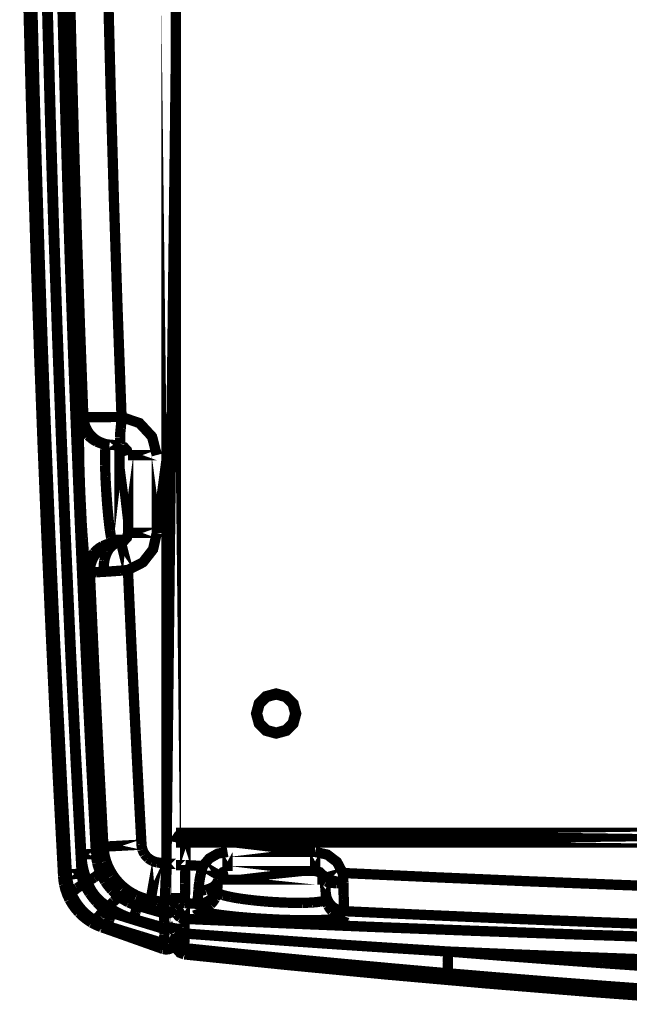
# Model space of a CAD drawing. Extents: x -1.04 to 2.19, y 0.75 to 3.73.
# Drawn here: x -0.61 to -0.43, y 2.58 to 2.86 of the extents above; entities that cross this region are included whole.
import ezdxf

# ---------------------------------------------------------------- set-up
doc = ezdxf.new("R2010")
doc.units = 0
doc.header["$LTSCALE"] = 0.000394
doc.header["$MEASUREMENT"] = 0
doc.linetypes.add('BORDER', pattern=[7e-06, 2e-06, -1e-06, 2e-06, -1e-06, 0, -1e-06])
doc.layers.get('0').update_dxf_attribs({"linetype": 'CONTINUOUS'})

msp = doc.modelspace()

# ---------------------------------------------------------------- linework, layer by layer
at = {"color": 1, "linetype": 'BORDER', "const_width": 0.003}
for points in [[(-0.607693, 2.915394), (-0.607181, 2.890173), (-0.606593, 2.864953), (-0.605929, 2.839733), (-0.605189, 2.814515), (-0.604372, 2.789298), (-0.603479, 2.764083), (-0.602511, 2.73887), (-0.601466, 2.71366), (-0.600346, 2.688453), (-0.59915, 2.663249), (-0.597879, 2.63805), (-0.596531, 2.612854)], [(-0.595445, 2.613386), (-0.596817, 2.639087), (-0.598111, 2.664791), (-0.599326, 2.6905), (-0.600462, 2.716212), (-0.601519, 2.741927), (-0.602496, 2.767645), (-0.603394, 2.793366), (-0.604212, 2.81909), (-0.604951, 2.844815), (-0.60561, 2.870543), (-0.606189, 2.896272)], [(-0.59937, 2.802094), (-0.60029, 2.832007), (-0.601097, 2.861939), (-0.601791, 2.89187)], [(-0.59926, 2.803933), (-0.600151, 2.833245), (-0.600937, 2.862558), (-0.601626, 2.89187)], [(-0.586957, 2.619398), (-0.588249, 2.643792), (-0.58947, 2.668189), (-0.590619, 2.692589), (-0.591696, 2.716991), (-0.592702, 2.741396), (-0.593636, 2.765803), (-0.594498, 2.790211), (-0.595288, 2.814622), (-0.596007, 2.839034), (-0.596653, 2.863447), (-0.597228, 2.887862)], [(-0.594835, 2.883602), (-0.594172, 2.856216), (-0.593421, 2.82884), (-0.592582, 2.801469), (-0.591652, 2.774099), (-0.59063, 2.746728)], [(-0.583476, 2.873665), (-0.582662, 2.841952), (-0.581725, 2.810238), (-0.580669, 2.778524), (-0.579496, 2.746811)], [(-0.59578, 2.707839), (-0.597087, 2.739246), (-0.598285, 2.770667), (-0.59937, 2.802094)], [(-0.595752, 2.711539), (-0.597031, 2.742329), (-0.598201, 2.773125), (-0.59926, 2.803933)], [(-0.591909, 2.741047), (-0.591906, 2.742142), (-0.591885, 2.743211), (-0.591827, 2.744193)], [(-0.591827, 2.744193), (-0.591779, 2.744747), (-0.591719, 2.745364), (-0.591689, 2.746142)], [(-0.591689, 2.746142), (-0.591681, 2.74647), (-0.591622, 2.746724), (-0.591465, 2.746811)], [(-0.591465, 2.746811), (-0.591372, 2.745811), (-0.591148, 2.744831), (-0.590795, 2.743886)], [(-0.59063, 2.746728), (-0.590519, 2.745728), (-0.590295, 2.744746), (-0.589961, 2.743803)], [(-0.59063, 2.746728), (-0.590491, 2.746728), (-0.590351, 2.746728), (-0.590213, 2.746728)], [(-0.590213, 2.746728), (-0.58983, 2.746748), (-0.589453, 2.746755), (-0.589071, 2.746756)], [(-0.589071, 2.746756), (-0.588457, 2.746756), (-0.587837, 2.746756), (-0.587205, 2.746756)], [(-0.587205, 2.746756), (-0.586398, 2.746763), (-0.585591, 2.746776), (-0.584783, 2.746783)], [(-0.584783, 2.746783), (-0.583893, 2.746784), (-0.582995, 2.746792), (-0.582083, 2.746811)], [(-0.582083, 2.746811), (-0.58122, 2.746811), (-0.580358, 2.746811), (-0.579496, 2.746811)], [(-0.579496, 2.746811), (-0.579565, 2.745758), (-0.579629, 2.744706), (-0.579717, 2.743638)], [(-0.569224, 2.735701), (-0.5706, 2.741069), (-0.574259, 2.745026), (-0.579496, 2.746811)], [(-0.590795, 2.743886), (-0.590351, 2.742978), (-0.589802, 2.742143), (-0.589154, 2.741382)], [(-0.589961, 2.743803), (-0.589517, 2.742907), (-0.588968, 2.742066), (-0.588319, 2.741299)], [(-0.589154, 2.741382), (-0.588432, 2.740697), (-0.587619, 2.740099), (-0.586732, 2.739598)], [(-0.588319, 2.741299), (-0.587585, 2.740615), (-0.586778, 2.740023), (-0.585898, 2.739543)], [(-0.579717, 2.743638), (-0.57983, 2.742689), (-0.57992, 2.741773), (-0.579941, 2.740937)], [(-0.591882, 2.736957), (-0.591901, 2.738314), (-0.591908, 2.739672), (-0.591909, 2.741047)], [(-0.586732, 2.739598), (-0.58581, 2.73923), (-0.584844, 2.738967), (-0.583866, 2.738819)], [(-0.585898, 2.739543), (-0.584974, 2.739155), (-0.584001, 2.738883), (-0.583004, 2.738736)], [(-0.584228, 2.73715), (-0.584199, 2.73753), (-0.584156, 2.737929), (-0.584087, 2.738402)], [(-0.584087, 2.738402), (-0.584048, 2.738597), (-0.583978, 2.738754), (-0.583866, 2.738819)], [(-0.580079, 2.739126), (-0.580185, 2.738843), (-0.580223, 2.738604), (-0.580106, 2.738488)], [(-0.577575, 2.735701), (-0.577916, 2.737042), (-0.57882, 2.738037), (-0.580106, 2.738488)], [(-0.579941, 2.740937), (-0.579896, 2.740398), (-0.5799, 2.73983), (-0.580079, 2.739126)], [(-0.591799, 2.732138), (-0.591833, 2.733754), (-0.591867, 2.735362), (-0.591882, 2.736957)], [(-0.584283, 2.735173), (-0.584281, 2.735866), (-0.584267, 2.736533), (-0.584228, 2.73715)], [(-0.584283, 2.732587), (-0.58429, 2.733443), (-0.584296, 2.734299), (-0.584283, 2.735173)], [(-0.59163, 2.726823), (-0.591688, 2.728596), (-0.591744, 2.730364), (-0.591799, 2.732138)], [(-0.584173, 2.729524), (-0.58422, 2.730533), (-0.584255, 2.731556), (-0.584283, 2.732587)], [(-0.584004, 2.726154), (-0.584078, 2.727269), (-0.584134, 2.72839), (-0.584173, 2.729524)], [(-0.591382, 2.721366), (-0.591477, 2.723183), (-0.591553, 2.725006), (-0.59163, 2.726823)], [(-0.583783, 2.722673), (-0.583865, 2.723823), (-0.583941, 2.724985), (-0.584004, 2.726154)], [(-0.59113, 2.716051), (-0.591214, 2.717825), (-0.591298, 2.719593), (-0.591382, 2.721366)], [(-0.583504, 2.719307), (-0.583606, 2.720428), (-0.583697, 2.721555), (-0.583783, 2.722673)], [(-0.583197, 2.716244), (-0.583307, 2.717255), (-0.583412, 2.718278), (-0.583504, 2.719307)], [(-0.590795, 2.711205), (-0.590921, 2.712807), (-0.591026, 2.714428), (-0.59113, 2.716051)], [(-0.582862, 2.713654), (-0.582994, 2.714531), (-0.583105, 2.715388), (-0.583197, 2.716244)], [(-0.582555, 2.711677), (-0.582667, 2.712315), (-0.582771, 2.712982), (-0.582862, 2.713654)], [(-0.580106, 2.710205), (-0.57882, 2.710666), (-0.577916, 2.711653), (-0.577575, 2.712988)], [(-0.57763, 2.702185), (-0.57326, 2.704412), (-0.570308, 2.708202), (-0.569224, 2.712988)], [(-0.59124, 2.619173), (-0.592875, 2.649963), (-0.594379, 2.680752), (-0.595752, 2.711539)], [(-0.590492, 2.707114), (-0.590601, 2.70849), (-0.590704, 2.709848), (-0.590795, 2.711205)], [(-0.585008, 2.709173), (-0.584027, 2.709588), (-0.582999, 2.70988), (-0.581945, 2.710035)], [(-0.584173, 2.709256), (-0.583193, 2.709671), (-0.582171, 2.709963), (-0.581138, 2.710118)], [(-0.582252, 2.710453), (-0.582373, 2.710908), (-0.58247, 2.711298), (-0.582555, 2.711677)], [(-0.581945, 2.710035), (-0.582086, 2.710101), (-0.582185, 2.710259), (-0.582252, 2.710453)], [(-0.582055, 2.709425), (-0.581458, 2.709801), (-0.580798, 2.710071), (-0.580106, 2.710205)], [(-0.59113, 2.613606), (-0.592801, 2.645009), (-0.594353, 2.676418), (-0.59578, 2.707839)], [(-0.590157, 2.703969), (-0.590298, 2.70495), (-0.590404, 2.70602), (-0.590492, 2.707114)], [(-0.589098, 2.704496), (-0.588681, 2.70547), (-0.588152, 2.706381), (-0.587512, 2.707224)], [(-0.588264, 2.704551), (-0.587846, 2.705545), (-0.587318, 2.706463), (-0.586677, 2.707307)], [(-0.587512, 2.707224), (-0.586763, 2.707983), (-0.585922, 2.708637), (-0.585008, 2.709173)], [(-0.586677, 2.707307), (-0.585928, 2.708048), (-0.585087, 2.708702), (-0.584173, 2.709256)], [(-0.584531, 2.704803), (-0.584319, 2.705739), (-0.584013, 2.706651), (-0.583614, 2.707531)], [(-0.583614, 2.707531), (-0.583185, 2.708232), (-0.58267, 2.708871), (-0.582055, 2.709425)], [(-0.58985, 2.70202), (-0.589929, 2.702778), (-0.590039, 2.703394), (-0.590157, 2.703969)], [(-0.589571, 2.70135), (-0.589541, 2.702414), (-0.589388, 2.703471), (-0.589098, 2.704496)], [(-0.588736, 2.701433), (-0.588706, 2.70249), (-0.588553, 2.703534), (-0.588264, 2.704551)], [(-0.584701, 2.701657), (-0.584737, 2.702702), (-0.584681, 2.703758), (-0.584531, 2.704803)], [(-0.589571, 2.70135), (-0.589737, 2.701437), (-0.589816, 2.701691), (-0.58985, 2.70202)], [(-0.588209, 2.701461), (-0.588382, 2.701441), (-0.588563, 2.701434), (-0.588736, 2.701433)], [(-0.588736, 2.701433), (-0.587501, 2.674775), (-0.586186, 2.648127), (-0.584783, 2.621484)], [(-0.58687, 2.70152), (-0.587318, 2.701511), (-0.587764, 2.70149), (-0.588209, 2.701461)], [(-0.584701, 2.701657), (-0.585425, 2.70161), (-0.586148, 2.701568), (-0.58687, 2.70152)], [(-0.58239, 2.701795), (-0.583162, 2.701741), (-0.583928, 2.701693), (-0.584701, 2.701657)], [(-0.579969, 2.701965), (-0.580776, 2.701908), (-0.581583, 2.701851), (-0.58239, 2.701795)], [(-0.57763, 2.702185), (-0.578409, 2.70211), (-0.579189, 2.70204), (-0.579969, 2.701965)], [(-0.57763, 2.702185), (-0.577232, 2.693279), (-0.576822, 2.684378), (-0.576406, 2.675488)], [(-0.576406, 2.675488), (-0.57598, 2.666582), (-0.575541, 2.657674), (-0.575094, 2.648768)], [(-0.575094, 2.648768), (-0.574628, 2.639878), (-0.574162, 2.630977), (-0.573677, 2.622071)], [(-0.561929, 2.625327), (-0.562847, 2.624711), (-0.563442, 2.623816), (-0.563654, 2.622736)], [(-0.585591, 2.62065), (-0.585822, 2.620407), (-0.586065, 2.620177), (-0.586315, 2.619953)], [(-0.584783, 2.621484), (-0.585043, 2.621187), (-0.585313, 2.62091), (-0.585591, 2.62065)], [(-0.584783, 2.621484), (-0.584643, 2.620048), (-0.584385, 2.618635), (-0.584004, 2.617252)], [(-0.573677, 2.622071), (-0.573631, 2.621598), (-0.573547, 2.621131), (-0.573425, 2.620677)], [(-0.573425, 2.620677), (-0.57324, 2.620193), (-0.573018, 2.619734), (-0.57276, 2.619287)], [(-0.590713, 2.61522), (-0.590961, 2.616519), (-0.591141, 2.61784), (-0.59124, 2.619173)], [(-0.586315, 2.619953), (-0.586531, 2.619766), (-0.58674, 2.619584), (-0.586957, 2.619398)], [(-0.586594, 2.616752), (-0.586761, 2.617642), (-0.586879, 2.618526), (-0.586957, 2.619398)], [(-0.57276, 2.619287), (-0.572455, 2.61888), (-0.572107, 2.618498), (-0.571728, 2.618146)], [(-0.571728, 2.618146), (-0.571328, 2.617831), (-0.570904, 2.617559), (-0.570449, 2.617339)], [(-0.548594, 2.619953), (-0.551435, 2.619454), (-0.553903, 2.61804), (-0.555776, 2.615835)], [(-0.514996, 2.613803), (-0.516692, 2.617006), (-0.519515, 2.619162), (-0.523067, 2.619953)], [(-0.589516, 2.611323), (-0.58998, 2.612595), (-0.590377, 2.613896), (-0.590713, 2.61522)], [(-0.585787, 2.614193), (-0.5861, 2.615036), (-0.586371, 2.615891), (-0.586594, 2.616752)], [(-0.584004, 2.617252), (-0.583466, 2.615828), (-0.582798, 2.614457), (-0.582, 2.613161)], [(-0.570449, 2.617339), (-0.570014, 2.617142), (-0.569554, 2.616996), (-0.569083, 2.616894)], [(-0.569083, 2.616894), (-0.568645, 2.616828), (-0.568213, 2.616751), (-0.567776, 2.616669)], [(-0.567776, 2.616669), (-0.567331, 2.616587), (-0.566885, 2.616511), (-0.566437, 2.616445)], [(-0.566437, 2.616445), (-0.566474, 2.615689), (-0.566516, 2.614924), (-0.566551, 2.614165)], [(-0.56087, 2.616114), (-0.56089, 2.615201), (-0.560905, 2.614296), (-0.560925, 2.613386)], [(-0.558339, 2.615972), (-0.55918, 2.616021), (-0.560028, 2.616063), (-0.56087, 2.616114)], [(-0.555776, 2.615835), (-0.556633, 2.615883), (-0.557483, 2.615924), (-0.558339, 2.615972)], [(-0.55639, 2.613524), (-0.556213, 2.614302), (-0.55601, 2.615075), (-0.555776, 2.615835)], [(-0.596224, 2.612996), (-0.596367, 2.612935), (-0.596483, 2.612879), (-0.596531, 2.612854)], [(-0.596531, 2.612854), (-0.596465, 2.612068), (-0.596367, 2.611275), (-0.596224, 2.610488)], [(-0.595445, 2.613386), (-0.595678, 2.613259), (-0.595917, 2.613139), (-0.596224, 2.612996)], [(-0.595224, 2.61152), (-0.595318, 2.612132), (-0.595388, 2.612752), (-0.595445, 2.613386)], [(-0.59102, 2.612689), (-0.591067, 2.612995), (-0.591101, 2.6133), (-0.59113, 2.613606)], [(-0.590795, 2.611713), (-0.590892, 2.612028), (-0.590962, 2.612355), (-0.59102, 2.612689)], [(-0.587484, 2.612492), (-0.588129, 2.612084), (-0.588816, 2.611694), (-0.589516, 2.611323)], [(-0.586177, 2.613496), (-0.586615, 2.613112), (-0.587047, 2.612784), (-0.587484, 2.612492)], [(-0.585787, 2.614193), (-0.585812, 2.613931), (-0.585963, 2.6137), (-0.586177, 2.613496)], [(-0.584283, 2.611323), (-0.58484, 2.612241), (-0.585341, 2.613201), (-0.585787, 2.614193)], [(-0.582, 2.613161), (-0.581082, 2.611901), (-0.580051, 2.610739), (-0.578909, 2.609681)], [(-0.566551, 2.614165), (-0.566579, 2.613387), (-0.566606, 2.612614), (-0.566634, 2.611854)], [(-0.560925, 2.613386), (-0.560926, 2.612528), (-0.560935, 2.611678), (-0.560957, 2.610823)], [(-0.556835, 2.61113), (-0.556713, 2.611936), (-0.556566, 2.612736), (-0.55639, 2.613524)], [(-0.548594, 2.614386), (-0.549916, 2.614044), (-0.550903, 2.613141), (-0.55135, 2.611854)], [(-0.520283, 2.611854), (-0.520747, 2.613141), (-0.521735, 2.614044), (-0.523067, 2.614386)], [(-0.514996, 2.613803), (-0.514949, 2.61333), (-0.514913, 2.612855), (-0.514882, 2.612382)], [(-0.326256, 2.606898), (-0.353229, 2.607622), (-0.380199, 2.608434), (-0.407165, 2.609335), (-0.434128, 2.610322), (-0.461087, 2.611396), (-0.488043, 2.612557), (-0.514996, 2.613803)], [(-0.514882, 2.612382), (-0.514854, 2.611882), (-0.514827, 2.611381), (-0.514799, 2.610878)], [(-0.596224, 2.610488), (-0.595845, 2.60897), (-0.595323, 2.607489), (-0.594665, 2.606063)], [(-0.594776, 2.609571), (-0.594954, 2.610213), (-0.595101, 2.61086), (-0.595224, 2.61152)], [(-0.594028, 2.607539), (-0.594295, 2.608207), (-0.594545, 2.608882), (-0.594776, 2.609571)], [(-0.593693, 2.608319), (-0.593282, 2.60873), (-0.592871, 2.609086), (-0.592441, 2.609406)], [(-0.592441, 2.609406), (-0.591784, 2.609848), (-0.591108, 2.610279), (-0.590433, 2.610685)], [(-0.590433, 2.610685), (-0.590565, 2.61102), (-0.590684, 2.61136), (-0.590795, 2.611713)], [(-0.589961, 2.61102), (-0.590122, 2.610907), (-0.590275, 2.610795), (-0.590433, 2.610685)], [(-0.588791, 2.607902), (-0.589379, 2.608808), (-0.589922, 2.609739), (-0.590433, 2.610685)], [(-0.589516, 2.611323), (-0.589662, 2.61122), (-0.589815, 2.611123), (-0.589961, 2.61102)], [(-0.588098, 2.608402), (-0.588644, 2.609344), (-0.589117, 2.610325), (-0.589516, 2.611323)], [(-0.582307, 2.608791), (-0.583011, 2.609596), (-0.583671, 2.610444), (-0.584283, 2.611323)], [(-0.578909, 2.609681), (-0.577717, 2.608757), (-0.576437, 2.607936), (-0.575094, 2.607232)], [(-0.566717, 2.609709), (-0.566744, 2.609145), (-0.566772, 2.608575), (-0.566799, 2.608012)], [(-0.566634, 2.611854), (-0.566661, 2.611137), (-0.566689, 2.610426), (-0.566717, 2.609709)], [(-0.560957, 2.610823), (-0.560958, 2.610071), (-0.560965, 2.609319), (-0.560984, 2.608567)], [(-0.557087, 2.608791), (-0.557021, 2.609571), (-0.556937, 2.61035), (-0.556835, 2.61113)], [(-0.554969, 2.608874), (-0.554352, 2.609035), (-0.553741, 2.609244), (-0.553161, 2.609516)], [(-0.553161, 2.609516), (-0.552679, 2.609794), (-0.552247, 2.610134), (-0.551878, 2.610543)], [(-0.552102, 2.607846), (-0.551833, 2.608483), (-0.551639, 2.609165), (-0.55152, 2.609878)], [(-0.551878, 2.610543), (-0.551631, 2.610951), (-0.55145, 2.611391), (-0.55135, 2.611854)], [(-0.519839, 2.61135), (-0.520054, 2.611482), (-0.520218, 2.611649), (-0.520283, 2.611854)], [(-0.518642, 2.610992), (-0.519051, 2.611061), (-0.519448, 2.611172), (-0.519839, 2.61135)], [(-0.51689, 2.610823), (-0.51748, 2.61086), (-0.51807, 2.610916), (-0.518642, 2.610992)], [(-0.514799, 2.610878), (-0.515496, 2.610851), (-0.516193, 2.610831), (-0.51689, 2.610823)], [(-0.514799, 2.610878), (-0.514798, 2.610294), (-0.514791, 2.60971), (-0.514772, 2.609126)], [(-0.514772, 2.609126), (-0.514765, 2.608596), (-0.514751, 2.608067), (-0.514744, 2.607539)], [(-0.594028, 2.607539), (-0.594008, 2.60781), (-0.593878, 2.608067), (-0.593693, 2.608319)], [(-0.592409, 2.604728), (-0.593014, 2.605617), (-0.593551, 2.606556), (-0.594028, 2.607539)], [(-0.58676, 2.605339), (-0.587485, 2.606163), (-0.588161, 2.607019), (-0.588791, 2.607902)], [(-0.586035, 2.605925), (-0.586786, 2.606704), (-0.587476, 2.607531), (-0.588098, 2.608402)], [(-0.579799, 2.606618), (-0.580673, 2.607287), (-0.581509, 2.608012), (-0.582307, 2.608791)], [(-0.580579, 2.606453), (-0.581022, 2.606145), (-0.581421, 2.605832), (-0.581807, 2.605508)], [(-0.579799, 2.606618), (-0.580058, 2.606657), (-0.580322, 2.606582), (-0.580579, 2.606453)], [(-0.577461, 2.605228), (-0.578261, 2.605657), (-0.579041, 2.606116), (-0.579799, 2.606618)], [(-0.575094, 2.607232), (-0.573769, 2.606697), (-0.572406, 2.606265), (-0.571004, 2.605953)], [(-0.566858, 2.60676), (-0.566865, 2.6065), (-0.566879, 2.606228), (-0.566886, 2.605953)], [(-0.566799, 2.608012), (-0.56682, 2.607594), (-0.566835, 2.607177), (-0.566858, 2.60676)], [(-0.563933, 2.606815), (-0.564128, 2.606464), (-0.564371, 2.606145), (-0.564657, 2.60587)], [(-0.563654, 2.607787), (-0.563702, 2.607457), (-0.563793, 2.60713), (-0.563933, 2.606815)], [(-0.563654, 2.607984), (-0.563654, 2.607922), (-0.563654, 2.607852), (-0.563654, 2.607787)], [(-0.563323, 2.606425), (-0.563507, 2.606859), (-0.563617, 2.607317), (-0.563654, 2.607787)], [(-0.562346, 2.605421), (-0.562735, 2.605707), (-0.563063, 2.606048), (-0.563323, 2.606425)], [(-0.560984, 2.608567), (-0.560985, 2.607982), (-0.560992, 2.60739), (-0.561012, 2.606787)], [(-0.561012, 2.606787), (-0.561012, 2.60639), (-0.561012, 2.605987), (-0.561012, 2.605591)], [(-0.557307, 2.605756), (-0.557287, 2.606), (-0.557272, 2.606237), (-0.557252, 2.60648)], [(-0.557252, 2.60648), (-0.557224, 2.606808), (-0.557197, 2.607129), (-0.557169, 2.607457)], [(-0.557169, 2.607457), (-0.557142, 2.607902), (-0.557114, 2.608346), (-0.557087, 2.608791)], [(-0.557087, 2.608791), (-0.556383, 2.608764), (-0.555672, 2.608791), (-0.554969, 2.608874)], [(-0.553551, 2.604673), (-0.553049, 2.605173), (-0.552611, 2.60573), (-0.55224, 2.606343)], [(-0.553409, 2.606173), (-0.55291, 2.606662), (-0.552473, 2.607226), (-0.552102, 2.607846)], [(-0.55224, 2.606343), (-0.551967, 2.606986), (-0.551766, 2.607673), (-0.551657, 2.608374)], [(-0.551213, 2.607874), (-0.551432, 2.608015), (-0.551603, 2.608175), (-0.551657, 2.608374)], [(-0.549874, 2.607343), (-0.550316, 2.607487), (-0.550755, 2.607656), (-0.551213, 2.607874)], [(-0.547677, 2.606815), (-0.548427, 2.606982), (-0.549164, 2.607157), (-0.549874, 2.607343)], [(-0.544807, 2.606315), (-0.545756, 2.606462), (-0.54671, 2.606628), (-0.547677, 2.606815)], [(-0.541386, 2.60587), (-0.542527, 2.606009), (-0.543668, 2.606155), (-0.544807, 2.606315)], [(-0.519394, 2.605811), (-0.519655, 2.606422), (-0.519828, 2.607069), (-0.519921, 2.607732)], [(-0.514744, 2.607539), (-0.514737, 2.607074), (-0.514724, 2.60662), (-0.514717, 2.606173)], [(-0.594665, 2.606063), (-0.59387, 2.604704), (-0.592946, 2.603423), (-0.591909, 2.602248)], [(-0.590295, 2.602248), (-0.591054, 2.603021), (-0.591763, 2.603843), (-0.592409, 2.604728)], [(-0.584449, 2.603114), (-0.585264, 2.603826), (-0.586036, 2.604569), (-0.58676, 2.605339)], [(-0.583335, 2.603894), (-0.584289, 2.604506), (-0.585193, 2.605182), (-0.586035, 2.605925)], [(-0.584449, 2.603114), (-0.584262, 2.603251), (-0.58408, 2.603383), (-0.583894, 2.603504)], [(-0.583894, 2.603504), (-0.583705, 2.603641), (-0.583523, 2.603773), (-0.583335, 2.603894)], [(-0.581807, 2.605508), (-0.582326, 2.604989), (-0.582834, 2.604447), (-0.583335, 2.603894)], [(-0.579799, 2.601831), (-0.581027, 2.602453), (-0.582204, 2.603143), (-0.583335, 2.603894)], [(-0.574929, 2.604283), (-0.575783, 2.604552), (-0.576625, 2.604865), (-0.577461, 2.605228)], [(-0.575067, 2.603752), (-0.575199, 2.6033), (-0.575318, 2.602842), (-0.575429, 2.60239)], [(-0.574929, 2.604283), (-0.574965, 2.604096), (-0.575013, 2.603921), (-0.575067, 2.603752)], [(-0.573815, 2.604701), (-0.574178, 2.60456), (-0.574548, 2.604421), (-0.574929, 2.604283)], [(-0.571728, 2.603362), (-0.572787, 2.603669), (-0.573852, 2.603976), (-0.574929, 2.604283)], [(-0.572508, 2.605256), (-0.572933, 2.605061), (-0.573371, 2.604874), (-0.573815, 2.604701)], [(-0.571004, 2.605953), (-0.571505, 2.60571), (-0.572007, 2.60548), (-0.572508, 2.605256)], [(-0.571004, 2.605953), (-0.570329, 2.605839), (-0.569648, 2.60572), (-0.568972, 2.605591)], [(-0.568972, 2.605591), (-0.568283, 2.605479), (-0.5676, 2.605367), (-0.566913, 2.605256)], [(-0.567024, 2.604059), (-0.567071, 2.603697), (-0.567105, 2.603335), (-0.567134, 2.602972)], [(-0.566913, 2.605256), (-0.56696, 2.604847), (-0.566995, 2.60445), (-0.567024, 2.604059)], [(-0.566886, 2.605953), (-0.566893, 2.605786), (-0.566906, 2.605626), (-0.566913, 2.60548)], [(-0.566913, 2.60548), (-0.566913, 2.605396), (-0.566913, 2.605319), (-0.566913, 2.605256)], [(-0.565717, 2.605311), (-0.566113, 2.605229), (-0.566516, 2.605209), (-0.566913, 2.605256)], [(-0.564657, 2.60587), (-0.564982, 2.605625), (-0.565337, 2.605443), (-0.565717, 2.605311)], [(-0.563961, 2.603445), (-0.564183, 2.603095), (-0.564453, 2.602776), (-0.564768, 2.6025)], [(-0.563654, 2.604728), (-0.56369, 2.604304), (-0.563795, 2.603879), (-0.563961, 2.603472)], [(-0.563961, 2.603472), (-0.563961, 2.603465), (-0.563961, 2.603452), (-0.563961, 2.603445)], [(-0.561039, 2.605004), (-0.561489, 2.605069), (-0.561933, 2.605209), (-0.562346, 2.605421)], [(-0.561012, 2.605591), (-0.561013, 2.605395), (-0.56102, 2.6052), (-0.561039, 2.605004)], [(-0.559201, 2.604921), (-0.559814, 2.604949), (-0.560426, 2.604976), (-0.561039, 2.605004)], [(-0.557362, 2.604811), (-0.557976, 2.60484), (-0.558589, 2.604874), (-0.559201, 2.604921)], [(-0.557504, 2.603307), (-0.556788, 2.603325), (-0.556084, 2.603429), (-0.555386, 2.603614)], [(-0.557362, 2.604976), (-0.557355, 2.605068), (-0.557342, 2.605173), (-0.557335, 2.605283)], [(-0.557362, 2.604811), (-0.556662, 2.604822), (-0.55596, 2.60492), (-0.555276, 2.605118)], [(-0.557362, 2.604811), (-0.557362, 2.604866), (-0.557362, 2.604921), (-0.557362, 2.604976)], [(-0.557335, 2.605283), (-0.557328, 2.605443), (-0.557314, 2.605597), (-0.557307, 2.605756)], [(-0.555386, 2.603614), (-0.554732, 2.603881), (-0.554113, 2.604236), (-0.553551, 2.604673)], [(-0.555276, 2.605118), (-0.554606, 2.605385), (-0.553987, 2.605739), (-0.553409, 2.606173)], [(-0.537654, 2.605508), (-0.538907, 2.605619), (-0.540153, 2.605738), (-0.541386, 2.60587)], [(-0.533815, 2.605256), (-0.535094, 2.60532), (-0.536374, 2.605404), (-0.537654, 2.605508)], [(-0.530055, 2.605118), (-0.531307, 2.605148), (-0.53256, 2.60519), (-0.533815, 2.605256)], [(-0.526657, 2.605091), (-0.527798, 2.605092), (-0.528933, 2.605099), (-0.530055, 2.605118)], [(-0.523791, 2.605201), (-0.524758, 2.605154), (-0.525711, 2.605119), (-0.526657, 2.605091)], [(-0.521591, 2.605449), (-0.522304, 2.605348), (-0.523041, 2.605265), (-0.523791, 2.605201)], [(-0.520228, 2.605783), (-0.520723, 2.605612), (-0.521169, 2.605513), (-0.521591, 2.605449)], [(-0.519811, 2.606201), (-0.519857, 2.606026), (-0.520014, 2.605887), (-0.520228, 2.605783)], [(-0.519283, 2.604311), (-0.519524, 2.604918), (-0.519699, 2.605557), (-0.519811, 2.606201)], [(-0.518252, 2.604197), (-0.518696, 2.604691), (-0.519078, 2.605227), (-0.519394, 2.605811)], [(-0.518114, 2.602693), (-0.518559, 2.603188), (-0.518949, 2.603724), (-0.519283, 2.604311)], [(-0.516583, 2.603114), (-0.517176, 2.603406), (-0.517733, 2.603774), (-0.518252, 2.604197)], [(-0.514717, 2.606173), (-0.514709, 2.605791), (-0.514696, 2.605414), (-0.514689, 2.605031)], [(-0.514689, 2.605031), (-0.514689, 2.604748), (-0.514689, 2.604456), (-0.514689, 2.604169)], [(-0.514689, 2.604169), (-0.51467, 2.603948), (-0.514662, 2.603725), (-0.514661, 2.603504)], [(-0.514661, 2.603504), (-0.514661, 2.603363), (-0.514661, 2.603223), (-0.514661, 2.603083)], [(-0.591909, 2.602248), (-0.590777, 2.601163), (-0.589552, 2.600189), (-0.588236, 2.599327)], [(-0.587709, 2.600217), (-0.588608, 2.600831), (-0.58947, 2.601505), (-0.590295, 2.602248)], [(-0.587012, 2.600441), (-0.5866, 2.600768), (-0.586236, 2.601095), (-0.585898, 2.601441)], [(-0.585898, 2.601441), (-0.585405, 2.601987), (-0.584923, 2.60255), (-0.584449, 2.603114)], [(-0.583449, 2.602583), (-0.583789, 2.60274), (-0.584127, 2.60292), (-0.584449, 2.603114)], [(-0.582445, 2.602193), (-0.58278, 2.602306), (-0.583114, 2.602433), (-0.583449, 2.602583)], [(-0.583087, 2.600161), (-0.58287, 2.600838), (-0.582661, 2.601519), (-0.582445, 2.602193)], [(-0.57724, 2.600579), (-0.578985, 2.601128), (-0.580718, 2.601664), (-0.582445, 2.602193)], [(-0.576016, 2.600386), (-0.577305, 2.600792), (-0.578565, 2.601278), (-0.579799, 2.601831)], [(-0.572063, 2.598992), (-0.573788, 2.599521), (-0.575515, 2.60005), (-0.57724, 2.600579)], [(-0.575429, 2.60239), (-0.575625, 2.601721), (-0.57582, 2.601052), (-0.576016, 2.600386)], [(-0.567217, 2.602055), (-0.56872, 2.602493), (-0.570224, 2.602924), (-0.571728, 2.603362)], [(-0.567134, 2.602972), (-0.567161, 2.602666), (-0.567189, 2.602361), (-0.567217, 2.602055)], [(-0.567217, 2.602055), (-0.567197, 2.601937), (-0.56719, 2.601811), (-0.567189, 2.601693)], [(-0.565937, 2.602), (-0.566361, 2.601953), (-0.566792, 2.601973), (-0.567217, 2.602055)], [(-0.567189, 2.601693), (-0.567161, 2.601406), (-0.567134, 2.601115), (-0.567106, 2.600831)], [(-0.567106, 2.600831), (-0.567072, 2.600385), (-0.567031, 2.599938), (-0.566996, 2.599492)], [(-0.564768, 2.6025), (-0.565127, 2.602277), (-0.565523, 2.60211), (-0.565937, 2.602)], [(-0.563323, 2.601831), (-0.563507, 2.602265), (-0.563617, 2.602725), (-0.563654, 2.603197)], [(-0.562346, 2.600831), (-0.562735, 2.601114), (-0.563063, 2.601453), (-0.563323, 2.601831)], [(-0.561039, 2.600413), (-0.561489, 2.600478), (-0.561933, 2.600617), (-0.562346, 2.600831)], [(-0.55689, 2.602835), (-0.557192, 2.602938), (-0.557425, 2.603091), (-0.557504, 2.603307)], [(-0.555055, 2.602303), (-0.555629, 2.60243), (-0.556222, 2.602598), (-0.55689, 2.602835)], [(-0.552075, 2.601776), (-0.553101, 2.601932), (-0.554102, 2.602112), (-0.555055, 2.602303)], [(-0.548205, 2.601276), (-0.549486, 2.601424), (-0.550775, 2.601591), (-0.552075, 2.601776)], [(-0.54361, 2.600831), (-0.545142, 2.600957), (-0.546673, 2.60111), (-0.548205, 2.601276)], [(-0.538575, 2.600469), (-0.540245, 2.600568), (-0.541922, 2.600692), (-0.54361, 2.600831)], [(-0.516441, 2.60161), (-0.517042, 2.601896), (-0.517605, 2.602257), (-0.518114, 2.602693)], [(-0.515134, 2.600717), (-0.515814, 2.600557), (-0.516402, 2.600453), (-0.516972, 2.600386)], [(-0.514661, 2.602665), (-0.515308, 2.602738), (-0.515954, 2.602892), (-0.516583, 2.603114)], [(-0.514524, 2.601165), (-0.515181, 2.601231), (-0.515821, 2.601377), (-0.516441, 2.60161)], [(-0.514524, 2.601165), (-0.5146, 2.600956), (-0.514832, 2.600815), (-0.515134, 2.600717)], [(-0.514661, 2.603083), (-0.514661, 2.602945), (-0.514661, 2.602806), (-0.514661, 2.602665)], [(-0.315594, 2.595539), (-0.340489, 2.596171), (-0.36538, 2.596876), (-0.390266, 2.597655), (-0.415149, 2.598507), (-0.440029, 2.599435), (-0.464907, 2.600436), (-0.489785, 2.601513), (-0.514661, 2.602665)], [(-0.588236, 2.599327), (-0.587335, 2.598847), (-0.586409, 2.598417), (-0.585453, 2.598047)], [(-0.587709, 2.600217), (-0.587477, 2.600188), (-0.587241, 2.600283), (-0.587012, 2.600441)], [(-0.585673, 2.599102), (-0.586368, 2.599447), (-0.587051, 2.599817), (-0.587709, 2.600217)], [(-0.583697, 2.59835), (-0.584365, 2.598565), (-0.585026, 2.598816), (-0.585673, 2.599102)], [(-0.584953, 2.59813), (-0.58518, 2.598096), (-0.585372, 2.598063), (-0.585453, 2.598047)], [(-0.585453, 2.598047), (-0.585362, 2.598019), (-0.585264, 2.597983), (-0.585173, 2.597933)], [(-0.585173, 2.597933), (-0.581583, 2.596673), (-0.577992, 2.595401), (-0.574402, 2.594122)], [(-0.583669, 2.59835), (-0.584069, 2.598275), (-0.584458, 2.598205), (-0.584953, 2.59813)], [(-0.583697, 2.59835), (-0.58361, 2.5985), (-0.583554, 2.598668), (-0.583504, 2.598854)], [(-0.574039, 2.595374), (-0.577261, 2.596356), (-0.580476, 2.59735), (-0.583697, 2.59835)], [(-0.583504, 2.598854), (-0.583377, 2.599298), (-0.583232, 2.599736), (-0.583087, 2.600161)], [(-0.572953, 2.599492), (-0.573976, 2.599792), (-0.574992, 2.600086), (-0.576016, 2.600386)], [(-0.56989, 2.59863), (-0.570919, 2.598916), (-0.571942, 2.599208), (-0.572953, 2.599492)], [(-0.566858, 2.597406), (-0.568584, 2.597934), (-0.570316, 2.598464), (-0.572063, 2.598992)], [(-0.566858, 2.59774), (-0.567866, 2.598039), (-0.568882, 2.598331), (-0.56989, 2.59863)], [(-0.566996, 2.599492), (-0.566942, 2.598908), (-0.566894, 2.598324), (-0.566858, 2.59774)], [(-0.565657, 2.597795), (-0.566055, 2.59775), (-0.56646, 2.59773), (-0.566858, 2.59774)], [(-0.56463, 2.598075), (-0.564965, 2.597952), (-0.565306, 2.597861), (-0.565657, 2.597795)], [(-0.56463, 2.597713), (-0.564965, 2.597589), (-0.565306, 2.597499), (-0.565657, 2.597433)], [(-0.564043, 2.598437), (-0.564221, 2.598286), (-0.564416, 2.598168), (-0.56463, 2.598075)], [(-0.563906, 2.598185), (-0.564119, 2.597987), (-0.564362, 2.597834), (-0.56463, 2.597713)], [(-0.563906, 2.598547), (-0.563953, 2.598513), (-0.563995, 2.598472), (-0.564043, 2.598437)], [(-0.563654, 2.59913), (-0.563688, 2.598918), (-0.563779, 2.598723), (-0.563906, 2.598547)], [(-0.563654, 2.598772), (-0.563688, 2.598569), (-0.563779, 2.598367), (-0.563906, 2.598185)], [(-0.563323, 2.597043), (-0.563494, 2.59729), (-0.563611, 2.597567), (-0.563654, 2.59785)], [(-0.561122, 2.599102), (-0.561123, 2.598665), (-0.56113, 2.598233), (-0.56115, 2.597795)], [(-0.56115, 2.597795), (-0.56115, 2.597259), (-0.56115, 2.596709), (-0.56115, 2.596154)], [(-0.561067, 2.599969), (-0.561087, 2.599682), (-0.561102, 2.599389), (-0.561122, 2.599102)], [(-0.561039, 2.600413), (-0.561059, 2.600272), (-0.561066, 2.600126), (-0.561067, 2.599969)], [(-0.561039, 2.600413), (-0.532859, 2.599169), (-0.504674, 2.598007), (-0.476496, 2.596933)], [(-0.533394, 2.600189), (-0.535121, 2.600274), (-0.536847, 2.600365), (-0.538575, 2.600469)], [(-0.528358, 2.600051), (-0.530035, 2.600087), (-0.531717, 2.600135), (-0.533394, 2.600189)], [(-0.523791, 2.600051), (-0.525303, 2.600033), (-0.526828, 2.600033), (-0.528358, 2.600051)], [(-0.519921, 2.600161), (-0.521223, 2.600096), (-0.522511, 2.600061), (-0.523791, 2.600051)], [(-0.516972, 2.600386), (-0.517922, 2.600289), (-0.518916, 2.600219), (-0.519921, 2.600161)], [(-0.567248, 2.593287), (-0.569521, 2.593981), (-0.571783, 2.594677), (-0.574039, 2.595374)], [(-0.567079, 2.595012), (-0.567105, 2.594797), (-0.567126, 2.594594), (-0.567134, 2.594398)], [(-0.567024, 2.595736), (-0.567032, 2.595486), (-0.567052, 2.595243), (-0.567079, 2.595012)], [(-0.566941, 2.596543), (-0.566969, 2.596265), (-0.566996, 2.595994), (-0.567024, 2.595736)], [(-0.566858, 2.597406), (-0.566886, 2.597108), (-0.566913, 2.596823), (-0.566941, 2.596543)], [(-0.565657, 2.597433), (-0.566055, 2.597395), (-0.56646, 2.597388), (-0.566858, 2.597406)], [(-0.563654, 2.595957), (-0.56369, 2.595533), (-0.563795, 2.59511), (-0.563961, 2.594705)], [(-0.562429, 2.596433), (-0.56276, 2.59659), (-0.563066, 2.596791), (-0.563323, 2.597043)], [(-0.56115, 2.596154), (-0.561586, 2.596201), (-0.562011, 2.596291), (-0.562429, 2.596433)], [(-0.56115, 2.596154), (-0.561151, 2.595903), (-0.561158, 2.595653), (-0.561177, 2.595402)], [(-0.561177, 2.595402), (-0.561177, 2.595151), (-0.561177, 2.594901), (-0.561177, 2.59465)], [(-0.533783, 2.594177), (-0.542915, 2.594824), (-0.552039, 2.595485), (-0.56115, 2.596154)], [(-0.476496, 2.596933), (-0.445178, 2.595818), (-0.413861, 2.594808), (-0.382543, 2.593898)], [(-0.574402, 2.594122), (-0.572202, 2.593343), (-0.570003, 2.592563), (-0.567803, 2.591783)], [(-0.567358, 2.591642), (-0.566497, 2.591483), (-0.565629, 2.5916), (-0.564823, 2.591976)], [(-0.567217, 2.593563), (-0.567239, 2.593479), (-0.567247, 2.593389), (-0.567248, 2.593287)], [(-0.565965, 2.593228), (-0.566408, 2.593182), (-0.566841, 2.593203), (-0.567248, 2.593287)], [(-0.567189, 2.593898), (-0.567196, 2.593787), (-0.567209, 2.593676), (-0.567217, 2.593563)], [(-0.567134, 2.594398), (-0.567154, 2.594232), (-0.567169, 2.594066), (-0.567189, 2.593898)], [(-0.564795, 2.593732), (-0.565154, 2.593491), (-0.56555, 2.593323), (-0.565965, 2.593228)], [(-0.564823, 2.591976), (-0.564199, 2.592607), (-0.563797, 2.59339), (-0.563654, 2.59426)], [(-0.563961, 2.594705), (-0.564184, 2.594334), (-0.564462, 2.594008), (-0.564795, 2.593732)], [(-0.563626, 2.594287), (-0.563645, 2.5944), (-0.563653, 2.594519), (-0.563654, 2.59465)], [(-0.563654, 2.592839), (-0.563327, 2.591525), (-0.562451, 2.590537), (-0.561177, 2.590055)], [(-0.56335, 2.593343), (-0.563477, 2.593636), (-0.563573, 2.593955), (-0.563626, 2.594287)], [(-0.562429, 2.592339), (-0.562791, 2.592624), (-0.563098, 2.592965), (-0.56335, 2.593343)], [(-0.561177, 2.591894), (-0.561619, 2.591966), (-0.562042, 2.592119), (-0.562429, 2.592339)], [(-0.561177, 2.593898), (-0.561178, 2.593683), (-0.561185, 2.593474), (-0.561205, 2.59326)], [(-0.561205, 2.59326), (-0.561205, 2.593065), (-0.561205, 2.592877), (-0.561205, 2.592701)], [(-0.561205, 2.592701), (-0.561198, 2.592562), (-0.561184, 2.592422), (-0.561177, 2.592283)], [(-0.561177, 2.592283), (-0.561196, 2.592146), (-0.561196, 2.592013), (-0.561177, 2.591894)], [(-0.561177, 2.59465), (-0.561177, 2.594399), (-0.561177, 2.594149), (-0.561177, 2.593898)], [(-0.533843, 2.58911), (-0.542952, 2.590011), (-0.552068, 2.590938), (-0.561177, 2.591894)], [(-0.508173, 2.592421), (-0.516719, 2.592988), (-0.525258, 2.593573), (-0.533783, 2.594177)], [(-0.484205, 2.59089), (-0.492196, 2.591394), (-0.500185, 2.591902), (-0.508173, 2.592421)], [(-0.567803, 2.591783), (-0.567663, 2.591735), (-0.567516, 2.591692), (-0.567358, 2.591642)], [(-0.561177, 2.590055), (-0.531871, 2.587033), (-0.502545, 2.584214), (-0.473199, 2.5816), (-0.443832, 2.579195), (-0.414445, 2.577)], [(-0.50826, 2.586689), (-0.516778, 2.587478), (-0.525304, 2.588285), (-0.533843, 2.58911)], [(-0.484374, 2.587661), (-0.484349, 2.588728), (-0.484287, 2.589807), (-0.484205, 2.59089)], [(-0.484205, 2.59089), (-0.468869, 2.590235), (-0.453531, 2.589609), (-0.438193, 2.589028)], [(-0.439165, 2.587496), (-0.454189, 2.588581), (-0.4692, 2.589713), (-0.484205, 2.59089)], [(-0.438193, 2.589028), (-0.422046, 2.588433), (-0.405899, 2.587877), (-0.389752, 2.587358)], [(-0.484319, 2.584543), (-0.492288, 2.585242), (-0.50027, 2.585953), (-0.50826, 2.586689)], [(-0.484402, 2.585465), (-0.48437, 2.58622), (-0.484369, 2.586943), (-0.484374, 2.587661)], [(-0.390366, 2.584295), (-0.406642, 2.585304), (-0.422907, 2.586375), (-0.439165, 2.587496)], [(-0.484319, 2.584543), (-0.484426, 2.58482), (-0.484441, 2.585133), (-0.484402, 2.585465)], [(-0.439248, 2.580925), (-0.45426, 2.582074), (-0.469279, 2.583284), (-0.484291, 2.584543)], [(-0.390449, 2.577531), (-0.406715, 2.578596), (-0.422985, 2.57973), (-0.439248, 2.580925)]]:
    msp.add_lwpolyline(points, dxfattribs=at)
for points in [[(-0.566437, 2.871354), (-0.566437, 2.616445)], [(-0.563654, 2.592839), (-0.563654, 2.871382)], [(-0.591465, 2.746811), (-0.59063, 2.746728)], [(-0.583866, 2.738819), (-0.580106, 2.738488)], [(-0.580106, 2.712457), (-0.580106, 2.738488)], [(-0.577575, 2.735701), (-0.577575, 2.712988)], [(-0.569224, 2.735701), (-0.577575, 2.735701)], [(-0.569224, 2.735701), (-0.569224, 2.712988)], [(-0.569224, 2.712988), (-0.577575, 2.712988)], [(-0.580106, 2.710205), (-0.581945, 2.710035)], [(-0.580106, 2.710787), (-0.580106, 2.712457)], [(-0.580106, 2.710205), (-0.580106, 2.710787)], [(-0.57763, 2.702185), (-0.579689, 2.710287)], [(-0.588736, 2.701433), (-0.589571, 2.70135)], [(-0.528579, 2.660319), (-0.529377, 2.663269), (-0.531475, 2.665367), (-0.534425, 2.666165), (-0.537376, 2.665367), (-0.539473, 2.663269), (-0.540272, 2.660319), (-0.539473, 2.657368), (-0.537376, 2.655271), (-0.534425, 2.654472), (-0.531475, 2.655271), (-0.529377, 2.657368)], [(-0.528858, 2.660319), (-0.529621, 2.663136), (-0.531621, 2.665129), (-0.534425, 2.665886), (-0.537242, 2.665129), (-0.539236, 2.663136), (-0.539992, 2.660319), (-0.539236, 2.657514), (-0.537242, 2.655515), (-0.534425, 2.654752), (-0.531621, 2.655515), (-0.529621, 2.657514)], [(-0.341343, 2.62552), (-0.563654, 2.62552)], [(-0.56087, 2.616114), (-0.56087, 2.62552)], [(-0.573677, 2.622071), (-0.584783, 2.621484)], [(-0.339173, 2.622736), (-0.563654, 2.622736)], [(-0.586957, 2.619398), (-0.59124, 2.619173)], [(-0.548594, 2.619953), (-0.548594, 2.614386)], [(-0.548594, 2.619953), (-0.523067, 2.619953)], [(-0.523067, 2.619953), (-0.523067, 2.614386)], [(-0.569083, 2.616894), (-0.571004, 2.605953)], [(-0.563654, 2.616445), (-0.566437, 2.616445)], [(-0.56087, 2.616114), (-0.563654, 2.616114)], [(-0.555776, 2.615835), (-0.550988, 2.613024)], [(-0.595445, 2.613386), (-0.59113, 2.613606)], [(-0.548594, 2.614386), (-0.523067, 2.614386)], [(-0.514996, 2.613803), (-0.520366, 2.612327)], [(-0.551657, 2.608374), (-0.55135, 2.611854)], [(-0.52237, 2.611854), (-0.55135, 2.611854)], [(-0.520815, 2.611854), (-0.52237, 2.611854)], [(-0.520283, 2.611854), (-0.520815, 2.611854)], [(-0.520283, 2.611854), (-0.519811, 2.606201)], [(-0.561039, 2.605004), (-0.561039, 2.600413)], [(-0.557504, 2.603307), (-0.557362, 2.604811)], [(-0.514661, 2.602665), (-0.514524, 2.601165)], [(-0.566858, 2.59774), (-0.566858, 2.597406)], [(-0.567248, 2.593287), (-0.567386, 2.591642)], [(-0.561177, 2.591894), (-0.561177, 2.590055)]]:
    msp.add_lwpolyline(points, close=True, dxfattribs=at)

doc.saveas('drawing.dxf')
